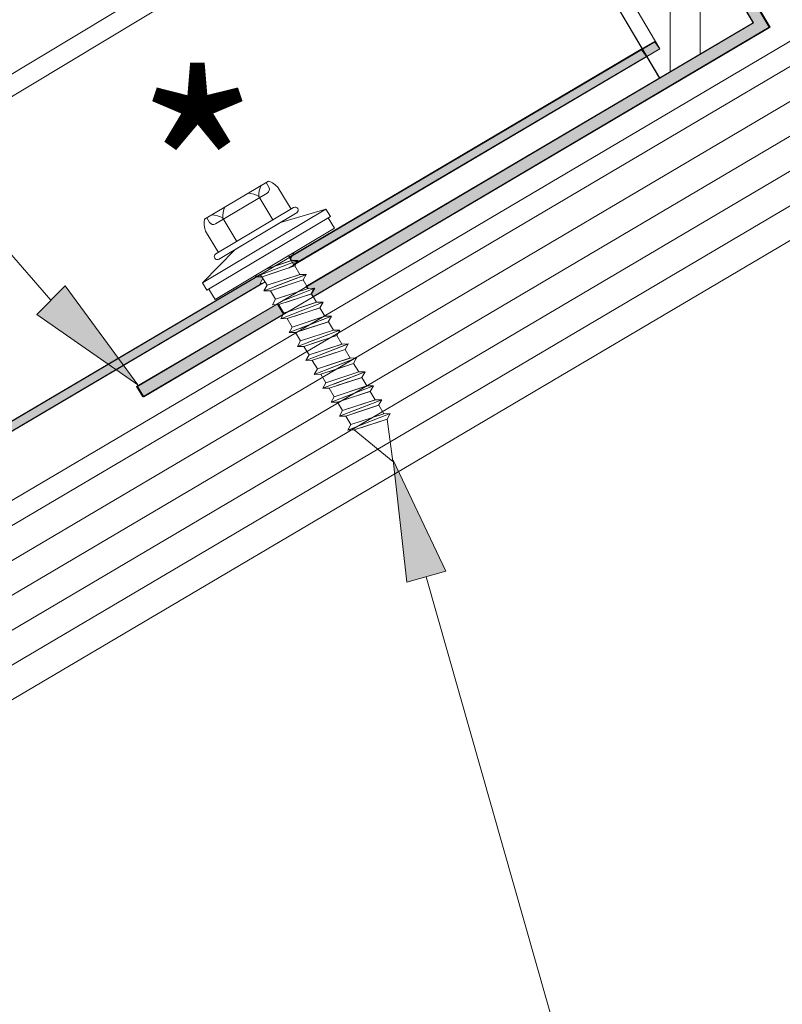
# Model space of a CAD drawing. Units: inches. Extents: x 0.47 to 8.03, y 0.6 to 10.4.
# Drawn here: x 3.58 to 4.33, y 4.68 to 5.65 of the extents above; entities that cross this region are included whole.
import ezdxf

# ---------------------------------------------------------------- set-up
doc = ezdxf.new("R2010")
doc.units = ezdxf.units.IN
doc.header["$MEASUREMENT"] = 0
doc.layers.add('0.35 Notes', color=7, linetype='Continuous')
doc.layers.add('View Ports', color=7, linetype='Continuous')

# ---------------------------------------------------------------- blocks, each defined once
blk = doc.blocks.new('block 882')
at = {"layer": '0.35 Notes', "true_color": 0xff7f7f}
h = blk.add_hatch(color=11, dxfattribs=at)
h.dxf.hatch_style = 2
h.paths.add_polyline_path([(3.96387, 5.09198), (3.95037, 5.21224), (4.00215, 5.10285)])
at = {"layer": '0.35 Notes', "lineweight": 0}
for points in [[(3.96387, 5.09198), (3.95037, 5.21224), (4.00215, 5.10285), (3.96387, 5.09198)], [(3.98301, 5.09742), (4.3172, 3.92188)]]:
    blk.add_lwpolyline(points, dxfattribs=at)
blk = doc.blocks.new('block 237')
at = {"layer": 'View Ports', "lineweight": 0}
blk.add_lwpolyline([(4.59457, 5.77477), (1.797, 4.12314)], dxfattribs=at)
blk = doc.blocks.new('block 238')
at = {"layer": 'View Ports', "lineweight": 0}
blk.add_lwpolyline([(4.21291, 5.61712), (3.84744, 5.40136)], dxfattribs=at)
blk = doc.blocks.new('block 239')
at = {"layer": 'View Ports', "lineweight": 0}
blk.add_lwpolyline([(3.82433, 5.38771), (1.76737, 4.17333)], dxfattribs=at)
blk = doc.blocks.new('block 240')
at = {"layer": 'View Ports', "lineweight": 0}
for points in [[(4.12761, 5.94), (4.03646, 5.88615), (4.21268, 5.58819), (4.30469, 5.64285), (4.12761, 5.94)], [(4.13282, 5.72103), (4.13282, 5.9295)], [(4.07379, 5.82205), (4.07379, 5.90853)], [(4.04341, 5.87264), (4.04341, 5.89082)], [(4.1632, 5.67058), (4.1632, 5.8794)], [(4.22309, 5.5947), (4.22309, 5.7793)], [(4.25261, 5.61231), (4.25261, 5.72931)]]:
    blk.add_lwpolyline(points, dxfattribs=at)
blk = doc.blocks.new('block 241')
at = {"layer": 'View Ports', "lineweight": 0}
blk.add_lwpolyline([(4.21291, 5.61712), (4.0563, 5.88238)], dxfattribs=at)
blk = doc.blocks.new('block 242')
at = {"layer": 'View Ports', "lineweight": 0}
blk.add_lwpolyline([(4.0563, 5.88238), (1.62326, 4.41739)], dxfattribs=at)
blk = doc.blocks.new('block 313')
at = {"layer": 'View Ports', "lineweight": 0}
blk.add_lwpolyline([(4.20853, 5.62453), (1.76302, 4.18068)], dxfattribs=at)
blk = doc.blocks.new('block 443')
at = {"layer": 'View Ports', "lineweight": 0}
blk.add_lwpolyline([(4.21266, 5.5882), (4.03673, 5.88619)], dxfattribs=at)
blk = doc.blocks.new('block 587')
at = {"layer": 'View Ports', "lineweight": 0}
blk.add_lwpolyline([(3.85367, 5.40341), (3.829, 5.39528)], dxfattribs=at)
blk = doc.blocks.new('block 588')
at = {"layer": 'View Ports', "lineweight": 0}
blk.add_lwpolyline([(3.85046, 5.40879), (3.82602, 5.40073)], dxfattribs=at)
blk = doc.blocks.new('block 589')
at = {"layer": 'View Ports', "lineweight": 0}
blk.add_lwpolyline([(3.85673, 5.40887), (3.81507, 5.39268)], dxfattribs=at)
blk = doc.blocks.new('block 590')
at = {"layer": 'View Ports', "lineweight": 0}
blk.add_lwpolyline([(3.84759, 5.4136), (3.85046, 5.40879)], dxfattribs=at)
blk = doc.blocks.new('block 591')
at = {"layer": 'View Ports', "lineweight": 0}
blk.add_lwpolyline([(3.85673, 5.40887), (3.85367, 5.40341)], dxfattribs=at)
blk = doc.blocks.new('block 592')
at = {"layer": 'View Ports', "lineweight": 0}
blk.add_lwpolyline([(3.85673, 5.40887), (3.85046, 5.40879)], dxfattribs=at)
blk = doc.blocks.new('block 593')
at = {"layer": 'View Ports', "lineweight": 0}
blk.add_lwpolyline([(3.85609, 5.45615), (3.7784, 5.40983)], dxfattribs=at)
blk = doc.blocks.new('block 594')
at = {"layer": 'View Ports', "lineweight": 0}
blk.add_lwpolyline([(3.76586, 5.43786), (3.77842, 5.41678)], dxfattribs=at)
blk = doc.blocks.new('block 595')
at = {"layer": 'View Ports', "lineweight": 0}
blk.add_lwpolyline([(3.83739, 5.48051), (3.84996, 5.45945)], dxfattribs=at)
blk = doc.blocks.new('block 596')
at = {"layer": 'View Ports', "lineweight": 0}
blk.add_lwpolyline([(3.85251, 5.46097), (3.77586, 5.41526)], dxfattribs=at)
blk = doc.blocks.new('block 597')
at = {"layer": 'View Ports', "lineweight": 0}
blk.add_open_spline([(3.85661, 5.45994), (3.85576, 5.46135), (3.85393, 5.46182), (3.85251, 5.46097)], degree=3, dxfattribs=at)
blk = doc.blocks.new('block 598')
at = {"layer": 'View Ports', "lineweight": 0}
blk.add_open_spline([(3.85557, 5.45585), (3.85699, 5.4567), (3.85745, 5.45853), (3.85661, 5.45994)], degree=3, dxfattribs=at)
blk = doc.blocks.new('block 599')
at = {"layer": 'View Ports', "lineweight": 0}
blk.add_lwpolyline([(3.82774, 5.48705), (3.7647, 5.44945)], dxfattribs=at)
blk = doc.blocks.new('block 600')
at = {"layer": 'View Ports', "lineweight": 0}
blk.add_open_spline([(3.78269, 5.45065), (3.78014, 5.45231), (3.7752, 5.45385), (3.77215, 5.45389)], degree=3, dxfattribs=at)
blk = doc.blocks.new('block 601')
at = {"layer": 'View Ports', "lineweight": 0}
blk.add_open_spline([(3.78483, 5.46146), (3.78343, 5.45874), (3.78243, 5.45368), (3.78269, 5.45065)], degree=3, dxfattribs=at)
blk = doc.blocks.new('block 602')
at = {"layer": 'View Ports', "lineweight": 0}
blk.add_open_spline([(3.81825, 5.47185), (3.8157, 5.47353), (3.81077, 5.47505), (3.80771, 5.4751)], degree=3, dxfattribs=at)
blk = doc.blocks.new('block 603')
at = {"layer": 'View Ports', "lineweight": 0}
blk.add_open_spline([(3.82039, 5.48266), (3.81899, 5.47996), (3.81798, 5.47488), (3.81825, 5.47185)], degree=3, dxfattribs=at)
blk = doc.blocks.new('block 604')
at = {"layer": 'View Ports', "lineweight": 0}
blk.add_lwpolyline([(3.83202, 5.44875), (3.81825, 5.47185)], dxfattribs=at)
blk = doc.blocks.new('block 605')
at = {"layer": 'View Ports', "lineweight": 0}
blk.add_lwpolyline([(3.79646, 5.42755), (3.78269, 5.45065)], dxfattribs=at)
blk = doc.blocks.new('block 606')
at = {"layer": 'View Ports', "lineweight": 0}
blk.add_lwpolyline([(3.82653, 5.47521), (3.77569, 5.4449)], dxfattribs=at)
blk = doc.blocks.new('block 607')
at = {"layer": 'View Ports', "lineweight": 0}
blk.add_open_spline([(3.76981, 5.44637), (3.77102, 5.44434), (3.77366, 5.44367), (3.77569, 5.4449)], degree=3, dxfattribs=at)
blk = doc.blocks.new('block 608')
at = {"layer": 'View Ports', "lineweight": 0}
blk.add_open_spline([(3.82653, 5.47521), (3.82856, 5.47642), (3.82923, 5.47906), (3.82801, 5.4811)], degree=3, dxfattribs=at)
blk = doc.blocks.new('block 609')
at = {"layer": 'View Ports', "lineweight": 0}
blk.add_lwpolyline([(3.82801, 5.4811), (3.82533, 5.4856)], dxfattribs=at)
blk = doc.blocks.new('block 610')
at = {"layer": 'View Ports', "lineweight": 0}
blk.add_open_spline([(3.83739, 5.48051), (3.83536, 5.48305), (3.83085, 5.4861), (3.82774, 5.48705)], degree=3, dxfattribs=at)
blk = doc.blocks.new('block 611')
at = {"layer": 'View Ports', "lineweight": 0}
blk.add_lwpolyline([(3.76981, 5.44637), (3.76711, 5.45089)], dxfattribs=at)
blk = doc.blocks.new('block 612')
at = {"layer": 'View Ports', "lineweight": 0}
blk.add_open_spline([(3.7647, 5.44945), (3.76405, 5.44625), (3.76459, 5.44085), (3.76586, 5.43786)], degree=3, dxfattribs=at)
blk = doc.blocks.new('block 613')
at = {"layer": 'View Ports', "lineweight": 0}
blk.add_lwpolyline([(3.85661, 5.45994), (3.85661, 5.45994)], dxfattribs=at)
blk = doc.blocks.new('block 614')
at = {"layer": 'View Ports', "lineweight": 0}
blk.add_open_spline([(3.77586, 5.41526), (3.77444, 5.41442), (3.77398, 5.41259), (3.77482, 5.41116)], degree=3, dxfattribs=at)
blk = doc.blocks.new('block 615')
at = {"layer": 'View Ports', "lineweight": 0}
blk.add_open_spline([(3.77482, 5.41116), (3.77566, 5.40975), (3.7775, 5.40929), (3.77891, 5.41013)], degree=3, dxfattribs=at)
blk = doc.blocks.new('block 616')
at = {"layer": 'View Ports', "lineweight": 0}
blk.add_lwpolyline([(3.85253, 5.41618), (3.84948, 5.41072)], dxfattribs=at)
blk = doc.blocks.new('block 617')
at = {"layer": 'View Ports', "lineweight": 0}
blk.add_lwpolyline([(3.76272, 5.38689), (3.76712, 5.37951)], dxfattribs=at)
blk = doc.blocks.new('block 618')
at = {"layer": 'View Ports', "lineweight": 0}
blk.add_lwpolyline([(3.77528, 5.37047), (3.89273, 5.44051)], dxfattribs=at)
blk = doc.blocks.new('block 619')
at = {"layer": 'View Ports', "lineweight": 0}
blk.add_lwpolyline([(3.76712, 5.37951), (3.76712, 5.37951)], dxfattribs=at)
blk = doc.blocks.new('block 620')
at = {"layer": 'View Ports', "lineweight": 0}
blk.add_lwpolyline([(3.88427, 5.45937), (3.88867, 5.45199)], dxfattribs=at)
blk = doc.blocks.new('block 621')
at = {"layer": 'View Ports', "lineweight": 0}
blk.add_lwpolyline([(3.88662, 5.45077), (3.89273, 5.44051)], dxfattribs=at)
blk = doc.blocks.new('block 622')
at = {"layer": 'View Ports', "lineweight": 0}
blk.add_lwpolyline([(3.76917, 5.38073), (3.77528, 5.37047)], dxfattribs=at)
blk = doc.blocks.new('block 623')
at = {"layer": 'View Ports', "lineweight": 0}
blk.add_lwpolyline([(3.76712, 5.37951), (3.88867, 5.45199)], dxfattribs=at)
blk = doc.blocks.new('block 624')
at = {"layer": 'View Ports', "lineweight": 0}
blk.add_lwpolyline([(3.76272, 5.38689), (3.88427, 5.45937)], dxfattribs=at)
blk = doc.blocks.new('block 625')
at = {"layer": 'View Ports', "lineweight": 0}
blk.add_lwpolyline([(3.83959, 5.44632), (3.88427, 5.45937)], dxfattribs=at)
blk = doc.blocks.new('block 626')
at = {"layer": 'View Ports', "lineweight": 0}
blk.add_lwpolyline([(3.7949, 5.41967), (3.76272, 5.38689)], dxfattribs=at)
blk = doc.blocks.new('block 627')
at = {"layer": 'View Ports', "lineweight": 0}
blk.add_lwpolyline([(3.7949, 5.41967), (3.83959, 5.44632)], dxfattribs=at)
blk = doc.blocks.new('block 628')
at = {"layer": 'View Ports', "lineweight": 0}
blk.add_lwpolyline([(3.85253, 5.41618), (3.85078, 5.4155)], dxfattribs=at)
blk = doc.blocks.new('block 629')
at = {"layer": 'View Ports', "lineweight": 0}
blk.add_lwpolyline([(3.81519, 5.3927), (3.82146, 5.3928)], dxfattribs=at)
blk = doc.blocks.new('block 630')
at = {"layer": 'View Ports', "lineweight": 0}
blk.add_lwpolyline([(3.81507, 5.39266), (3.81635, 5.39497)], dxfattribs=at)
blk = doc.blocks.new('block 631')
at = {"layer": 'View Ports', "lineweight": 0}
blk.add_lwpolyline([(3.85686, 5.40893), (3.85672, 5.40887)], dxfattribs=at)
blk = doc.blocks.new('block 632')
at = {"layer": 'View Ports', "lineweight": 0}
blk.add_lwpolyline([(3.81726, 5.39352), (3.81507, 5.39266)], dxfattribs=at)
blk = doc.blocks.new('block 633')
at = {"layer": 'View Ports', "lineweight": 0}
blk.add_lwpolyline([(3.8506, 5.40883), (3.82602, 5.40073)], dxfattribs=at)
blk = doc.blocks.new('block 634')
at = {"layer": 'View Ports', "lineweight": 0}
blk.add_lwpolyline([(3.8538, 5.40346), (3.82146, 5.3928)], dxfattribs=at)
blk = doc.blocks.new('block 635')
at = {"layer": 'View Ports', "lineweight": 0}
blk.add_lwpolyline([(3.86186, 5.38968), (3.83719, 5.38155)], dxfattribs=at)
blk = doc.blocks.new('block 636')
at = {"layer": 'View Ports', "lineweight": 0}
blk.add_lwpolyline([(3.85865, 5.39505), (3.8263, 5.3844)], dxfattribs=at)
blk = doc.blocks.new('block 637')
at = {"layer": 'View Ports', "lineweight": 0}
blk.add_lwpolyline([(3.86491, 5.39515), (3.8341, 5.38316)], dxfattribs=at)
blk = doc.blocks.new('block 638')
at = {"layer": 'View Ports', "lineweight": 0}
blk.add_lwpolyline([(3.85367, 5.40341), (3.85865, 5.39505)], dxfattribs=at)
blk = doc.blocks.new('block 639')
at = {"layer": 'View Ports', "lineweight": 0}
blk.add_lwpolyline([(3.86491, 5.39515), (3.86186, 5.38968)], dxfattribs=at)
blk = doc.blocks.new('block 640')
at = {"layer": 'View Ports', "lineweight": 0}
blk.add_lwpolyline([(3.86491, 5.39515), (3.85865, 5.39505)], dxfattribs=at)
blk = doc.blocks.new('block 641')
at = {"layer": 'View Ports', "lineweight": 0}
blk.add_lwpolyline([(3.8263, 5.3844), (3.82133, 5.39276)], dxfattribs=at)
blk = doc.blocks.new('block 642')
at = {"layer": 'View Ports', "lineweight": 0}
blk.add_lwpolyline([(3.82339, 5.37898), (3.82965, 5.37907)], dxfattribs=at)
blk = doc.blocks.new('block 643')
at = {"layer": 'View Ports', "lineweight": 0}
blk.add_lwpolyline([(3.82325, 5.37894), (3.8263, 5.3844)], dxfattribs=at)
blk = doc.blocks.new('block 644')
at = {"layer": 'View Ports', "lineweight": 0}
blk.add_lwpolyline([(3.86505, 5.39519), (3.82325, 5.37894)], dxfattribs=at)
blk = doc.blocks.new('block 645')
at = {"layer": 'View Ports', "lineweight": 0}
blk.add_lwpolyline([(3.85879, 5.3951), (3.8263, 5.3844)], dxfattribs=at)
blk = doc.blocks.new('block 646')
at = {"layer": 'View Ports', "lineweight": 0}
blk.add_lwpolyline([(3.862, 5.38972), (3.82965, 5.37907)], dxfattribs=at)
blk = doc.blocks.new('block 647')
at = {"layer": 'View Ports', "lineweight": 0}
blk.add_lwpolyline([(3.87016, 5.37599), (3.8455, 5.36787)], dxfattribs=at)
blk = doc.blocks.new('block 648')
at = {"layer": 'View Ports', "lineweight": 0}
blk.add_lwpolyline([(3.85647, 5.37792), (3.83461, 5.37072)], dxfattribs=at)
blk = doc.blocks.new('block 649')
at = {"layer": 'View Ports', "lineweight": 0}
blk.add_lwpolyline([(3.87321, 5.38146), (3.8424, 5.36947)], dxfattribs=at)
blk = doc.blocks.new('block 650')
at = {"layer": 'View Ports', "lineweight": 0}
blk.add_lwpolyline([(3.86197, 5.38972), (3.86695, 5.38136)], dxfattribs=at)
blk = doc.blocks.new('block 651')
at = {"layer": 'View Ports', "lineweight": 0}
blk.add_lwpolyline([(3.87321, 5.38146), (3.87016, 5.37599)], dxfattribs=at)
blk = doc.blocks.new('block 652')
at = {"layer": 'View Ports', "lineweight": 0}
blk.add_lwpolyline([(3.87321, 5.38146), (3.86695, 5.38136)], dxfattribs=at)
blk = doc.blocks.new('block 653')
at = {"layer": 'View Ports', "lineweight": 0}
blk.add_lwpolyline([(3.83461, 5.37072), (3.82963, 5.37907)], dxfattribs=at)
blk = doc.blocks.new('block 654')
at = {"layer": 'View Ports', "lineweight": 0}
blk.add_lwpolyline([(3.83169, 5.36529), (3.83795, 5.36537)], dxfattribs=at)
blk = doc.blocks.new('block 655')
at = {"layer": 'View Ports', "lineweight": 0}
blk.add_lwpolyline([(3.83155, 5.36525), (3.83461, 5.37072)], dxfattribs=at)
blk = doc.blocks.new('block 656')
at = {"layer": 'View Ports', "lineweight": 0}
blk.add_lwpolyline([(3.87335, 5.3815), (3.87321, 5.38145)], dxfattribs=at)
blk = doc.blocks.new('block 657')
at = {"layer": 'View Ports', "lineweight": 0}
blk.add_lwpolyline([(3.86709, 5.38141), (3.86695, 5.38136)], dxfattribs=at)
blk = doc.blocks.new('block 658')
at = {"layer": 'View Ports', "lineweight": 0}
blk.add_lwpolyline([(3.86695, 5.38136), (3.83461, 5.37072)], dxfattribs=at)
blk = doc.blocks.new('block 659')
at = {"layer": 'View Ports', "lineweight": 0}
blk.add_lwpolyline([(3.8703, 5.37603), (3.83795, 5.36537)], dxfattribs=at)
blk = doc.blocks.new('block 660')
at = {"layer": 'View Ports', "lineweight": 0}
blk.add_lwpolyline([(3.87835, 5.36225), (3.85369, 5.35413)], dxfattribs=at)
blk = doc.blocks.new('block 661')
at = {"layer": 'View Ports', "lineweight": 0}
blk.add_lwpolyline([(3.87514, 5.36764), (3.8428, 5.35698)], dxfattribs=at)
blk = doc.blocks.new('block 662')
at = {"layer": 'View Ports', "lineweight": 0}
blk.add_lwpolyline([(3.8814, 5.36772), (3.85059, 5.35574)], dxfattribs=at)
blk = doc.blocks.new('block 663')
at = {"layer": 'View Ports', "lineweight": 0}
blk.add_lwpolyline([(3.87016, 5.37599), (3.87514, 5.36764)], dxfattribs=at)
blk = doc.blocks.new('block 664')
at = {"layer": 'View Ports', "lineweight": 0}
blk.add_lwpolyline([(3.8814, 5.36772), (3.87835, 5.36225)], dxfattribs=at)
blk = doc.blocks.new('block 665')
at = {"layer": 'View Ports', "lineweight": 0}
blk.add_lwpolyline([(3.8814, 5.36772), (3.87514, 5.36764)], dxfattribs=at)
blk = doc.blocks.new('block 666')
at = {"layer": 'View Ports', "lineweight": 0}
blk.add_lwpolyline([(3.8428, 5.35698), (3.83781, 5.36533)], dxfattribs=at)
blk = doc.blocks.new('block 667')
at = {"layer": 'View Ports', "lineweight": 0}
blk.add_lwpolyline([(3.83987, 5.35155), (3.84614, 5.35165)], dxfattribs=at)
blk = doc.blocks.new('block 668')
at = {"layer": 'View Ports', "lineweight": 0}
blk.add_lwpolyline([(3.83974, 5.35151), (3.8428, 5.35698)], dxfattribs=at)
blk = doc.blocks.new('block 669')
at = {"layer": 'View Ports', "lineweight": 0}
blk.add_lwpolyline([(3.88154, 5.36777), (3.83974, 5.35151)], dxfattribs=at)
blk = doc.blocks.new('block 670')
at = {"layer": 'View Ports', "lineweight": 0}
blk.add_lwpolyline([(3.87527, 5.36768), (3.8428, 5.35698)], dxfattribs=at)
blk = doc.blocks.new('block 671')
at = {"layer": 'View Ports', "lineweight": 0}
blk.add_lwpolyline([(3.87848, 5.36231), (3.84614, 5.35165)], dxfattribs=at)
blk = doc.blocks.new('block 672')
at = {"layer": 'View Ports', "lineweight": 0}
blk.add_lwpolyline([(3.88654, 5.34853), (3.86187, 5.3404)], dxfattribs=at)
blk = doc.blocks.new('block 673')
at = {"layer": 'View Ports', "lineweight": 0}
blk.add_lwpolyline([(3.88333, 5.3539), (3.85099, 5.34325)], dxfattribs=at)
blk = doc.blocks.new('block 674')
at = {"layer": 'View Ports', "lineweight": 0}
blk.add_lwpolyline([(3.8896, 5.35399), (3.85878, 5.342)], dxfattribs=at)
blk = doc.blocks.new('block 675')
at = {"layer": 'View Ports', "lineweight": 0}
blk.add_lwpolyline([(3.87835, 5.36225), (3.88333, 5.3539)], dxfattribs=at)
blk = doc.blocks.new('block 676')
at = {"layer": 'View Ports', "lineweight": 0}
blk.add_lwpolyline([(3.8896, 5.35399), (3.88654, 5.34853)], dxfattribs=at)
blk = doc.blocks.new('block 677')
at = {"layer": 'View Ports', "lineweight": 0}
blk.add_lwpolyline([(3.8896, 5.35399), (3.88333, 5.3539)], dxfattribs=at)
blk = doc.blocks.new('block 678')
at = {"layer": 'View Ports', "lineweight": 0}
blk.add_lwpolyline([(3.85099, 5.34325), (3.846, 5.35161)], dxfattribs=at)
blk = doc.blocks.new('block 679')
at = {"layer": 'View Ports', "lineweight": 0}
blk.add_lwpolyline([(3.84807, 5.33783), (3.85433, 5.33792)], dxfattribs=at)
blk = doc.blocks.new('block 680')
at = {"layer": 'View Ports', "lineweight": 0}
blk.add_lwpolyline([(3.84793, 5.33779), (3.85099, 5.34325)], dxfattribs=at)
blk = doc.blocks.new('block 681')
at = {"layer": 'View Ports', "lineweight": 0}
blk.add_lwpolyline([(3.88973, 5.35403), (3.84793, 5.33779)], dxfattribs=at)
blk = doc.blocks.new('block 682')
at = {"layer": 'View Ports', "lineweight": 0}
blk.add_lwpolyline([(3.88347, 5.35395), (3.85099, 5.34325)], dxfattribs=at)
blk = doc.blocks.new('block 683')
at = {"layer": 'View Ports', "lineweight": 0}
blk.add_lwpolyline([(3.88667, 5.34857), (3.85433, 5.33792)], dxfattribs=at)
blk = doc.blocks.new('block 684')
at = {"layer": 'View Ports', "lineweight": 0}
blk.add_lwpolyline([(3.89486, 5.33484), (3.87019, 5.32672)], dxfattribs=at)
blk = doc.blocks.new('block 685')
at = {"layer": 'View Ports', "lineweight": 0}
blk.add_lwpolyline([(3.89165, 5.34021), (3.85931, 5.32957)], dxfattribs=at)
blk = doc.blocks.new('block 686')
at = {"layer": 'View Ports', "lineweight": 0}
blk.add_lwpolyline([(3.89792, 5.34031), (3.8671, 5.32832)], dxfattribs=at)
blk = doc.blocks.new('block 687')
at = {"layer": 'View Ports', "lineweight": 0}
blk.add_lwpolyline([(3.88667, 5.34857), (3.89165, 5.34021)], dxfattribs=at)
blk = doc.blocks.new('block 688')
at = {"layer": 'View Ports', "lineweight": 0}
blk.add_lwpolyline([(3.89792, 5.34031), (3.89486, 5.33484)], dxfattribs=at)
blk = doc.blocks.new('block 689')
at = {"layer": 'View Ports', "lineweight": 0}
blk.add_lwpolyline([(3.89792, 5.34031), (3.89165, 5.34021)], dxfattribs=at)
blk = doc.blocks.new('block 690')
at = {"layer": 'View Ports', "lineweight": 0}
blk.add_lwpolyline([(3.85931, 5.32957), (3.85433, 5.33792)], dxfattribs=at)
blk = doc.blocks.new('block 691')
at = {"layer": 'View Ports', "lineweight": 0}
blk.add_lwpolyline([(3.85639, 5.32414), (3.86265, 5.32422)], dxfattribs=at)
blk = doc.blocks.new('block 692')
at = {"layer": 'View Ports', "lineweight": 0}
blk.add_lwpolyline([(3.85625, 5.3241), (3.85931, 5.32957)], dxfattribs=at)
blk = doc.blocks.new('block 693')
at = {"layer": 'View Ports', "lineweight": 0}
blk.add_lwpolyline([(3.89805, 5.34035), (3.85625, 5.3241)], dxfattribs=at)
blk = doc.blocks.new('block 694')
at = {"layer": 'View Ports', "lineweight": 0}
blk.add_lwpolyline([(3.89179, 5.34027), (3.85931, 5.32957)], dxfattribs=at)
blk = doc.blocks.new('block 695')
at = {"layer": 'View Ports', "lineweight": 0}
blk.add_lwpolyline([(3.89499, 5.33488), (3.86265, 5.32422)], dxfattribs=at)
blk = doc.blocks.new('block 696')
at = {"layer": 'View Ports', "lineweight": 0}
blk.add_lwpolyline([(3.90319, 5.32116), (3.87852, 5.31303)], dxfattribs=at)
blk = doc.blocks.new('block 697')
at = {"layer": 'View Ports', "lineweight": 0}
blk.add_lwpolyline([(3.89998, 5.32653), (3.86763, 5.31588)], dxfattribs=at)
blk = doc.blocks.new('block 698')
at = {"layer": 'View Ports', "lineweight": 0}
blk.add_lwpolyline([(3.90624, 5.32662), (3.87543, 5.31463)], dxfattribs=at)
blk = doc.blocks.new('block 699')
at = {"layer": 'View Ports', "lineweight": 0}
blk.add_lwpolyline([(3.89499, 5.33488), (3.89998, 5.32653)], dxfattribs=at)
blk = doc.blocks.new('block 700')
at = {"layer": 'View Ports', "lineweight": 0}
blk.add_lwpolyline([(3.90624, 5.32662), (3.90319, 5.32116)], dxfattribs=at)
blk = doc.blocks.new('block 701')
at = {"layer": 'View Ports', "lineweight": 0}
blk.add_lwpolyline([(3.90624, 5.32662), (3.89998, 5.32653)], dxfattribs=at)
blk = doc.blocks.new('block 702')
at = {"layer": 'View Ports', "lineweight": 0}
blk.add_lwpolyline([(3.86763, 5.31588), (3.86265, 5.32422)], dxfattribs=at)
blk = doc.blocks.new('block 703')
at = {"layer": 'View Ports', "lineweight": 0}
blk.add_lwpolyline([(3.86471, 5.31046), (3.87097, 5.31054)], dxfattribs=at)
blk = doc.blocks.new('block 704')
at = {"layer": 'View Ports', "lineweight": 0}
blk.add_lwpolyline([(3.86458, 5.31041), (3.86763, 5.31588)], dxfattribs=at)
blk = doc.blocks.new('block 705')
at = {"layer": 'View Ports', "lineweight": 0}
blk.add_lwpolyline([(3.90637, 5.32666), (3.86458, 5.31041)], dxfattribs=at)
blk = doc.blocks.new('block 706')
at = {"layer": 'View Ports', "lineweight": 0}
blk.add_lwpolyline([(3.90011, 5.32657), (3.86763, 5.31588)], dxfattribs=at)
blk = doc.blocks.new('block 707')
at = {"layer": 'View Ports', "lineweight": 0}
blk.add_lwpolyline([(3.90332, 5.3212), (3.87097, 5.31054)], dxfattribs=at)
blk = doc.blocks.new('block 708')
at = {"layer": 'View Ports', "lineweight": 0}
blk.add_lwpolyline([(3.91137, 5.30742), (3.88671, 5.29929)], dxfattribs=at)
blk = doc.blocks.new('block 709')
at = {"layer": 'View Ports', "lineweight": 0}
blk.add_lwpolyline([(3.90817, 5.3128), (3.87582, 5.30214)], dxfattribs=at)
blk = doc.blocks.new('block 710')
at = {"layer": 'View Ports', "lineweight": 0}
blk.add_lwpolyline([(3.91443, 5.31288), (3.88362, 5.30091)], dxfattribs=at)
blk = doc.blocks.new('block 711')
at = {"layer": 'View Ports', "lineweight": 0}
blk.add_lwpolyline([(3.90319, 5.32116), (3.90817, 5.3128)], dxfattribs=at)
blk = doc.blocks.new('block 712')
at = {"layer": 'View Ports', "lineweight": 0}
blk.add_lwpolyline([(3.91443, 5.31288), (3.91137, 5.30742)], dxfattribs=at)
blk = doc.blocks.new('block 713')
at = {"layer": 'View Ports', "lineweight": 0}
blk.add_lwpolyline([(3.91443, 5.31288), (3.90817, 5.3128)], dxfattribs=at)
blk = doc.blocks.new('block 714')
at = {"layer": 'View Ports', "lineweight": 0}
blk.add_lwpolyline([(3.87582, 5.30214), (3.87084, 5.3105)], dxfattribs=at)
blk = doc.blocks.new('block 715')
at = {"layer": 'View Ports', "lineweight": 0}
blk.add_lwpolyline([(3.8729, 5.29672), (3.87916, 5.29681)], dxfattribs=at)
blk = doc.blocks.new('block 716')
at = {"layer": 'View Ports', "lineweight": 0}
blk.add_lwpolyline([(3.87276, 5.29668), (3.87582, 5.30214)], dxfattribs=at)
blk = doc.blocks.new('block 717')
at = {"layer": 'View Ports', "lineweight": 0}
blk.add_lwpolyline([(3.91456, 5.31294), (3.87276, 5.29668)], dxfattribs=at)
blk = doc.blocks.new('block 718')
at = {"layer": 'View Ports', "lineweight": 0}
blk.add_lwpolyline([(3.9083, 5.31284), (3.87582, 5.30214)], dxfattribs=at)
blk = doc.blocks.new('block 719')
at = {"layer": 'View Ports', "lineweight": 0}
blk.add_lwpolyline([(3.91151, 5.30746), (3.87916, 5.29681)], dxfattribs=at)
blk = doc.blocks.new('block 720')
at = {"layer": 'View Ports', "lineweight": 0}
blk.add_lwpolyline([(3.91969, 5.29373), (3.89504, 5.28561)], dxfattribs=at)
blk = doc.blocks.new('block 721')
at = {"layer": 'View Ports', "lineweight": 0}
blk.add_lwpolyline([(3.91649, 5.29912), (3.88414, 5.28846)], dxfattribs=at)
blk = doc.blocks.new('block 722')
at = {"layer": 'View Ports', "lineweight": 0}
blk.add_lwpolyline([(3.92275, 5.2992), (3.89194, 5.28722)], dxfattribs=at)
blk = doc.blocks.new('block 723')
at = {"layer": 'View Ports', "lineweight": 0}
blk.add_lwpolyline([(3.91151, 5.30746), (3.91649, 5.29912)], dxfattribs=at)
blk = doc.blocks.new('block 724')
at = {"layer": 'View Ports', "lineweight": 0}
blk.add_lwpolyline([(3.92275, 5.2992), (3.91969, 5.29373)], dxfattribs=at)
blk = doc.blocks.new('block 725')
at = {"layer": 'View Ports', "lineweight": 0}
blk.add_lwpolyline([(3.92275, 5.2992), (3.91649, 5.29912)], dxfattribs=at)
blk = doc.blocks.new('block 726')
at = {"layer": 'View Ports', "lineweight": 0}
blk.add_lwpolyline([(3.88414, 5.28846), (3.87916, 5.29681)], dxfattribs=at)
blk = doc.blocks.new('block 727')
at = {"layer": 'View Ports', "lineweight": 0}
blk.add_lwpolyline([(3.88122, 5.28303), (3.88749, 5.28313)], dxfattribs=at)
blk = doc.blocks.new('block 728')
at = {"layer": 'View Ports', "lineweight": 0}
blk.add_lwpolyline([(3.88109, 5.28299), (3.88414, 5.28846)], dxfattribs=at)
blk = doc.blocks.new('block 729')
at = {"layer": 'View Ports', "lineweight": 0}
blk.add_lwpolyline([(3.92289, 5.29924), (3.88109, 5.28299)], dxfattribs=at)
blk = doc.blocks.new('block 730')
at = {"layer": 'View Ports', "lineweight": 0}
blk.add_lwpolyline([(3.91662, 5.29916), (3.88414, 5.28846)], dxfattribs=at)
blk = doc.blocks.new('block 731')
at = {"layer": 'View Ports', "lineweight": 0}
blk.add_lwpolyline([(3.91983, 5.29377), (3.88749, 5.28313)], dxfattribs=at)
blk = doc.blocks.new('block 732')
at = {"layer": 'View Ports', "lineweight": 0}
blk.add_lwpolyline([(3.92789, 5.28001), (3.90322, 5.27188)], dxfattribs=at)
blk = doc.blocks.new('block 733')
at = {"layer": 'View Ports', "lineweight": 0}
blk.add_lwpolyline([(3.92468, 5.28538), (3.89233, 5.27473)], dxfattribs=at)
blk = doc.blocks.new('block 734')
at = {"layer": 'View Ports', "lineweight": 0}
blk.add_lwpolyline([(3.93094, 5.28547), (3.90013, 5.27348)], dxfattribs=at)
blk = doc.blocks.new('block 735')
at = {"layer": 'View Ports', "lineweight": 0}
blk.add_lwpolyline([(3.91969, 5.29373), (3.92468, 5.28538)], dxfattribs=at)
blk = doc.blocks.new('block 736')
at = {"layer": 'View Ports', "lineweight": 0}
blk.add_lwpolyline([(3.93094, 5.28547), (3.92789, 5.28001)], dxfattribs=at)
blk = doc.blocks.new('block 737')
at = {"layer": 'View Ports', "lineweight": 0}
blk.add_lwpolyline([(3.93094, 5.28547), (3.92468, 5.28538)], dxfattribs=at)
blk = doc.blocks.new('block 738')
at = {"layer": 'View Ports', "lineweight": 0}
blk.add_lwpolyline([(3.89233, 5.27473), (3.88735, 5.28307)], dxfattribs=at)
blk = doc.blocks.new('block 739')
at = {"layer": 'View Ports', "lineweight": 0}
blk.add_lwpolyline([(3.88941, 5.2693), (3.89567, 5.26939)], dxfattribs=at)
blk = doc.blocks.new('block 740')
at = {"layer": 'View Ports', "lineweight": 0}
blk.add_lwpolyline([(3.88928, 5.26926), (3.89233, 5.27473)], dxfattribs=at)
blk = doc.blocks.new('block 741')
at = {"layer": 'View Ports', "lineweight": 0}
blk.add_lwpolyline([(3.93107, 5.28551), (3.88928, 5.26926)], dxfattribs=at)
blk = doc.blocks.new('block 742')
at = {"layer": 'View Ports', "lineweight": 0}
blk.add_lwpolyline([(3.92481, 5.28542), (3.89233, 5.27473)], dxfattribs=at)
blk = doc.blocks.new('block 743')
at = {"layer": 'View Ports', "lineweight": 0}
blk.add_lwpolyline([(3.92802, 5.28005), (3.89567, 5.26939)], dxfattribs=at)
blk = doc.blocks.new('block 744')
at = {"layer": 'View Ports', "lineweight": 0}
blk.add_lwpolyline([(3.93608, 5.26627), (3.91141, 5.25814)], dxfattribs=at)
blk = doc.blocks.new('block 745')
at = {"layer": 'View Ports', "lineweight": 0}
blk.add_lwpolyline([(3.93286, 5.27165), (3.90052, 5.26099)], dxfattribs=at)
blk = doc.blocks.new('block 746')
at = {"layer": 'View Ports', "lineweight": 0}
blk.add_lwpolyline([(3.93913, 5.27173), (3.90831, 5.25976)], dxfattribs=at)
blk = doc.blocks.new('block 747')
at = {"layer": 'View Ports', "lineweight": 0}
blk.add_lwpolyline([(3.92789, 5.28001), (3.93286, 5.27165)], dxfattribs=at)
blk = doc.blocks.new('block 748')
at = {"layer": 'View Ports', "lineweight": 0}
blk.add_lwpolyline([(3.93913, 5.27173), (3.93608, 5.26627)], dxfattribs=at)
blk = doc.blocks.new('block 749')
at = {"layer": 'View Ports', "lineweight": 0}
blk.add_lwpolyline([(3.93913, 5.27173), (3.93286, 5.27165)], dxfattribs=at)
blk = doc.blocks.new('block 750')
at = {"layer": 'View Ports', "lineweight": 0}
blk.add_lwpolyline([(3.90052, 5.26099), (3.89554, 5.26934)], dxfattribs=at)
blk = doc.blocks.new('block 751')
at = {"layer": 'View Ports', "lineweight": 0}
blk.add_lwpolyline([(3.8976, 5.25556), (3.90387, 5.25566)], dxfattribs=at)
blk = doc.blocks.new('block 752')
at = {"layer": 'View Ports', "lineweight": 0}
blk.add_lwpolyline([(3.89747, 5.25552), (3.90052, 5.26099)], dxfattribs=at)
blk = doc.blocks.new('block 753')
at = {"layer": 'View Ports', "lineweight": 0}
blk.add_lwpolyline([(3.93927, 5.27179), (3.89747, 5.25552)], dxfattribs=at)
blk = doc.blocks.new('block 754')
at = {"layer": 'View Ports', "lineweight": 0}
blk.add_lwpolyline([(3.933, 5.27169), (3.90052, 5.26099)], dxfattribs=at)
blk = doc.blocks.new('block 755')
at = {"layer": 'View Ports', "lineweight": 0}
blk.add_lwpolyline([(3.93621, 5.26631), (3.90387, 5.25566)], dxfattribs=at)
blk = doc.blocks.new('block 756')
at = {"layer": 'View Ports', "lineweight": 0}
blk.add_lwpolyline([(3.94438, 5.25258), (3.91971, 5.24446)], dxfattribs=at)
blk = doc.blocks.new('block 757')
at = {"layer": 'View Ports', "lineweight": 0}
blk.add_lwpolyline([(3.94117, 5.25797), (3.90882, 5.2473)], dxfattribs=at)
blk = doc.blocks.new('block 758')
at = {"layer": 'View Ports', "lineweight": 0}
blk.add_lwpolyline([(3.94743, 5.25805), (3.91661, 5.24607)], dxfattribs=at)
blk = doc.blocks.new('block 759')
at = {"layer": 'View Ports', "lineweight": 0}
blk.add_lwpolyline([(3.93619, 5.26631), (3.94117, 5.25797)], dxfattribs=at)
blk = doc.blocks.new('block 760')
at = {"layer": 'View Ports', "lineweight": 0}
blk.add_lwpolyline([(3.94743, 5.25805), (3.94438, 5.25258)], dxfattribs=at)
blk = doc.blocks.new('block 761')
at = {"layer": 'View Ports', "lineweight": 0}
blk.add_lwpolyline([(3.94743, 5.25805), (3.94117, 5.25797)], dxfattribs=at)
blk = doc.blocks.new('block 762')
at = {"layer": 'View Ports', "lineweight": 0}
blk.add_lwpolyline([(3.90882, 5.2473), (3.90385, 5.25566)], dxfattribs=at)
blk = doc.blocks.new('block 763')
at = {"layer": 'View Ports', "lineweight": 0}
blk.add_lwpolyline([(3.9059, 5.24188), (3.91217, 5.24197)], dxfattribs=at)
blk = doc.blocks.new('block 764')
at = {"layer": 'View Ports', "lineweight": 0}
blk.add_lwpolyline([(3.90577, 5.24184), (3.90882, 5.2473)], dxfattribs=at)
blk = doc.blocks.new('block 765')
at = {"layer": 'View Ports', "lineweight": 0}
blk.add_lwpolyline([(3.94757, 5.25809), (3.90577, 5.24184)], dxfattribs=at)
blk = doc.blocks.new('block 766')
at = {"layer": 'View Ports', "lineweight": 0}
blk.add_lwpolyline([(3.9413, 5.25801), (3.90882, 5.2473)], dxfattribs=at)
blk = doc.blocks.new('block 767')
at = {"layer": 'View Ports', "lineweight": 0}
blk.add_lwpolyline([(3.94451, 5.25262), (3.91217, 5.24197)], dxfattribs=at)
blk = doc.blocks.new('block 768')
at = {"layer": 'View Ports', "lineweight": 0}
blk.add_lwpolyline([(3.95013, 5.21078), (3.94438, 5.25258)], dxfattribs=at)
blk = doc.blocks.new('block 769')
at = {"layer": 'View Ports', "lineweight": 0}
blk.add_lwpolyline([(3.95013, 5.21078), (3.91217, 5.24197)], dxfattribs=at)
blk = doc.blocks.new('block 770')
at = {"layer": 'View Ports', "lineweight": 0}
blk.add_lwpolyline([(4.6463, 5.78038), (1.80791, 4.10466)], dxfattribs=at)
blk = doc.blocks.new('block 771')
at = {"layer": 'View Ports', "lineweight": 0}
blk.add_lwpolyline([(4.6463, 5.64295), (1.86811, 4.00269)], dxfattribs=at)
blk = doc.blocks.new('block 772')
at = {"layer": 'View Ports', "lineweight": 0}
blk.add_lwpolyline([(4.6463, 5.6773), (1.85306, 4.02819)], dxfattribs=at)
blk = doc.blocks.new('block 773')
at = {"layer": 'View Ports', "lineweight": 0}
blk.add_lwpolyline([(4.6463, 5.71167), (1.83801, 4.05367)], dxfattribs=at)
blk = doc.blocks.new('block 774')
at = {"layer": 'View Ports', "lineweight": 0}
blk.add_lwpolyline([(4.6463, 5.74602), (1.82296, 4.07916)], dxfattribs=at)
blk = doc.blocks.new('block 782')
at = {"layer": 'View Ports', "true_color": 0xff00ff}
blk.add_hatch(color=6, dxfattribs=at).paths.add_polyline_path([(4.21268, 5.61708), (4.20747, 5.62454), (4.19445, 5.61697), (4.19966, 5.60951)])
at = {"layer": 'View Ports', "lineweight": 0}
blk.add_lwpolyline([(4.21268, 5.61708), (4.20747, 5.62454), (4.19445, 5.61697), (4.19966, 5.60951), (4.21268, 5.61708)], dxfattribs=at)
blk = doc.blocks.new('block 784')
at = {"layer": 'View Ports', "true_color": 0xff00ff}
blk.add_hatch(color=6, dxfattribs=at).paths.add_polyline_path([(4.19966, 5.60951), (4.19445, 5.61697), (3.8507, 5.41339), (3.84896, 5.41095), (3.85243, 5.40476)])
at = {"layer": 'View Ports', "lineweight": 0}
blk.add_lwpolyline([(4.19966, 5.60951), (4.19445, 5.61697), (3.8507, 5.41339), (3.84896, 5.41095), (3.85243, 5.40476), (4.19966, 5.60951)], dxfattribs=at)
blk = doc.blocks.new('block 785')
at = {"layer": 'View Ports', "true_color": 0xff00ff}
blk.add_hatch(color=6, dxfattribs=at).paths.add_polyline_path([(3.82118, 5.38602), (3.81945, 5.38602), (3.82205, 5.3915), (3.81945, 5.3951), (2.7066, 4.73845), (2.70834, 4.73601), (2.71181, 4.73112)])
at = {"layer": 'View Ports', "lineweight": 0}
blk.add_lwpolyline([(3.82118, 5.38602), (3.81945, 5.38602), (3.82205, 5.3915), (3.81945, 5.3951), (2.7066, 4.73845), (2.70834, 4.73601), (2.71181, 4.73112), (3.82118, 5.38602)], dxfattribs=at)
blk = doc.blocks.new('block 787')
at = {"layer": 'View Ports', "true_color": 0xff00ff}
blk.add_hatch(color=6, dxfattribs=at).paths.add_polyline_path([(3.85677, 5.40886), (3.85417, 5.40582), (4.19966, 5.60951), (4.19445, 5.61697), (3.84809, 5.412), (3.84983, 5.40872)])
at = {"layer": 'View Ports', "lineweight": 0}
blk.add_lwpolyline([(3.85677, 5.40886), (3.85417, 5.40582), (4.19966, 5.60951), (4.19445, 5.61697), (3.84809, 5.412), (3.84983, 5.40872), (3.85677, 5.40886), (3.85677, 5.40886)], dxfattribs=at)
blk = doc.blocks.new('block 788')
at = {"layer": 'View Ports', "color": 1, "true_color": 0xff0000, "insert": (3.69612, 5.39288), "char_height": 0.1939763, "attachment_point": 7}
blk.add_mtext('\\fArial|b0|i0|c0|p34;\\W1;*', dxfattribs=at)
blk = doc.blocks.new('block 789')
at = {"layer": 'View Ports', "lineweight": 0}
blk.add_lwpolyline([(4.6463, 5.60859), (1.88316, 3.9772)], dxfattribs=at)
blk = doc.blocks.new('block 806')
at = {"layer": 'View Ports', "true_color": 0xff0000}
blk.add_hatch(color=1, dxfattribs=at).paths.add_polyline_path([(3.56511, 5.67058), (3.93924, 5.89337), (3.94011, 5.89548), (3.93837, 5.89934), (3.30729, 5.52306), (3.3099, 5.51815)])
at = {"layer": 'View Ports', "lineweight": 0}
blk.add_lwpolyline([(3.56511, 5.67058), (3.93924, 5.89337), (3.94011, 5.89548), (3.93837, 5.89934), (3.30729, 5.52306), (3.3099, 5.51815), (3.56511, 5.67058)], dxfattribs=at)
blk = doc.blocks.new('block 812')
at = {"layer": 'View Ports', "true_color": 0xff0000}
h = blk.add_hatch(color=1, dxfattribs=at)
edge = h.paths.add_edge_path()
edge.add_spline(control_points=[(3.83768, 5.36537), (3.83768, 5.36537), (3.83507, 5.36527), (3.83507, 5.36527), (3.83507, 5.36527), (3.69792, 5.28486), (3.69792, 5.28486), (3.69792, 5.28486), (3.704, 5.27461), (3.704, 5.27461), (3.704, 5.27461), (3.84636, 5.35827), (3.84636, 5.35827), (3.84636, 5.35827), (3.84202, 5.35699), (3.84202, 5.35699), (3.84202, 5.35699), (3.83681, 5.36527), (3.83681, 5.36527), (3.83768, 5.36537), (3.83768, 5.36537), (3.83768, 5.36537)], knot_values=[0, 0, 0, 0, 1, 1, 1, 2, 2, 2, 3, 3, 3, 4, 4, 4, 5, 5, 5, 6, 6, 6, 7, 7, 7, 7], degree=3, periodic=0)
h.paths.add_polyline_path([(3.86459, 5.38333), (3.86632, 5.38135), (3.8724, 5.38146), (3.86979, 5.37598), (3.87153, 5.37319), (4.32032, 5.63865), (4.13108, 5.9563), (3.99306, 5.87473), (3.99219, 5.87357), (3.99827, 5.86518), (4.00087, 5.86529), (4.12761, 5.94), (4.30469, 5.64285)])
at = {"layer": 'View Ports', "lineweight": 0}
blk.add_lwpolyline([(3.86459, 5.38333), (3.86632, 5.38135), (3.8724, 5.38146), (3.86979, 5.37598), (3.87153, 5.37319), (4.32032, 5.63865), (4.13108, 5.9563), (3.99306, 5.87473), (3.99219, 5.87357), (3.99827, 5.86518), (4.00087, 5.86529), (4.12761, 5.94), (4.30469, 5.64285), (3.86459, 5.38333), (3.86459, 5.38333)], dxfattribs=at)
blk.add_open_spline([(3.83768, 5.36537), (3.83768, 5.36537), (3.83507, 5.36527), (3.83507, 5.36527), (3.83507, 5.36527), (3.69792, 5.28486), (3.69792, 5.28486), (3.69792, 5.28486), (3.704, 5.27461), (3.704, 5.27461), (3.704, 5.27461), (3.84636, 5.35827), (3.84636, 5.35827), (3.84636, 5.35827), (3.84202, 5.35699), (3.84202, 5.35699), (3.84202, 5.35699), (3.83681, 5.36527), (3.83681, 5.36527), (3.83768, 5.36537), (3.83768, 5.36537), (3.83768, 5.36537)], degree=3, knots=[0, 0, 0, 0, 1, 1, 1, 2, 2, 2, 3, 3, 3, 4, 4, 4, 5, 5, 5, 6, 6, 6, 7, 7, 7, 7], dxfattribs=at)
blk = doc.blocks.new('block 813')
at = {"layer": 'View Ports', "lineweight": 0}
blk.add_lwpolyline([(4.30514, 5.6428), (3.69888, 5.28487)], dxfattribs=at)
blk = doc.blocks.new('block 814')
at = {"layer": 'View Ports', "lineweight": 0}
blk.add_lwpolyline([(4.32152, 5.63861), (3.70494, 5.27459)], dxfattribs=at)
blk = doc.blocks.new('block 819')
at = {"layer": 'View Ports', "lineweight": 0}
blk.add_lwpolyline([(4.13208, 5.95634), (4.32152, 5.63861)], dxfattribs=at)
blk = doc.blocks.new('block 820')
at = {"layer": 'View Ports', "lineweight": 0}
blk.add_lwpolyline([(4.12792, 5.94003), (4.30514, 5.6428)], dxfattribs=at)
blk = doc.blocks.new('block 838')
at = {"layer": 'View Ports', "lineweight": 0}
blk.add_lwpolyline([(3.69888, 5.28487), (3.70494, 5.27459)], dxfattribs=at)
blk = doc.blocks.new('block 853')
at = {"layer": 'View Ports', "lineweight": 0}
blk.add_lwpolyline([(4.06595, 5.86603), (1.63292, 4.40104)], dxfattribs=at)

msp = doc.modelspace()

# ---------------------------------------------------------------- hatches: boundary and pattern name
at = {"layer": '0.35 Notes', "true_color": 0xff7f7f}
h = msp.add_hatch(color=11, dxfattribs=at)
h.dxf.hatch_style = 2
h.paths.add_polyline_path([(3.62755, 5.38402), (3.69902, 5.28637), (3.59974, 5.35557)])

# ---------------------------------------------------------------- linework, layer by layer
at = {"layer": '0.35 Notes', "lineweight": 0}
for points in [[(3.61365, 5.3698), (2.92381, 6.16571)], [(3.62755, 5.38402), (3.69902, 5.28637), (3.59974, 5.35557), (3.62755, 5.38402)]]:
    msp.add_lwpolyline(points, dxfattribs=at)

# ---------------------------------------------------------------- block references
at = {"layer": '0.35 Notes'}
msp.add_blockref('block 882', (0, 0), dxfattribs=at)
at = {"layer": 'View Ports'}
for name in ['block 812', 'block 819', 'block 240', 'block 820', 'block 806', 'block 443', 'block 242', 'block 241', 'block 853', 'block 770', 'block 237', 'block 774', 'block 773', 'block 772', 'block 771', 'block 813', 'block 814', 'block 313', 'block 782', 'block 238', 'block 787', 'block 784', 'block 789', 'block 788', 'block 599', 'block 610', 'block 603', 'block 609', 'block 608', 'block 595', 'block 606', 'block 602', 'block 604', 'block 624', 'block 596', 'block 601', 'block 625', 'block 597', 'block 598', 'block 613', 'block 620', 'block 612', 'block 611', 'block 623', 'block 600', 'block 593', 'block 605', 'block 621', 'block 607', 'block 618', 'block 627', 'block 594', 'block 626', 'block 614', 'block 615', 'block 590', 'block 616', 'block 628', 'block 589', 'block 634', 'block 633', 'block 588', 'block 587', 'block 592', 'block 591', 'block 638', 'block 631', 'block 785', 'block 630', 'block 632', 'block 629', 'block 641', 'block 644', 'block 645', 'block 636', 'block 637', 'block 640', 'block 639', 'block 239', 'block 617', 'block 622', 'block 643', 'block 646', 'block 658', 'block 635', 'block 649', 'block 650', 'block 652', 'block 657', 'block 651', 'block 656', 'block 619', 'block 642', 'block 653', 'block 655', 'block 648', 'block 659', 'block 647', 'block 663', 'block 654', 'block 666', 'block 669', 'block 670', 'block 661', 'block 671', 'block 662', 'block 660', 'block 665', 'block 664', 'block 675', 'block 668', 'block 667', 'block 678', 'block 681', 'block 682', 'block 673', 'block 674', 'block 677', 'block 676', 'block 680', 'block 683', 'block 672', 'block 687', 'block 679', 'block 690', 'block 693', 'block 694', 'block 685', 'block 695', 'block 686', 'block 684', 'block 689', 'block 688', 'block 699', 'block 692', 'block 691', 'block 702', 'block 705', 'block 706', 'block 697', 'block 698', 'block 701', 'block 700', 'block 704', 'block 707', 'block 717', 'block 718', 'block 709', 'block 696', 'block 710', 'block 711', 'block 713', 'block 712', 'block 703', 'block 714', 'block 719', 'block 708', 'block 723', 'block 716', 'block 715', 'block 726', 'block 729', 'block 730', 'block 721', 'block 731', 'block 722', 'block 720', 'block 725', 'block 724', 'block 735', 'block 838', 'block 728', 'block 741', 'block 742', 'block 733', 'block 734', 'block 737', 'block 736', 'block 727', 'block 738', 'block 740', 'block 743', 'block 732', 'block 747', 'block 739', 'block 750', 'block 753', 'block 754', 'block 745', 'block 755', 'block 746', 'block 744', 'block 749', 'block 748', 'block 759', 'block 752', 'block 751', 'block 762', 'block 765', 'block 766', 'block 757', 'block 758', 'block 761', 'block 760', 'block 764', 'block 767', 'block 756', 'block 768', 'block 763', 'block 769']:
    msp.add_blockref(name, (0, 0), dxfattribs=at)

doc.saveas('drawing.dxf')
